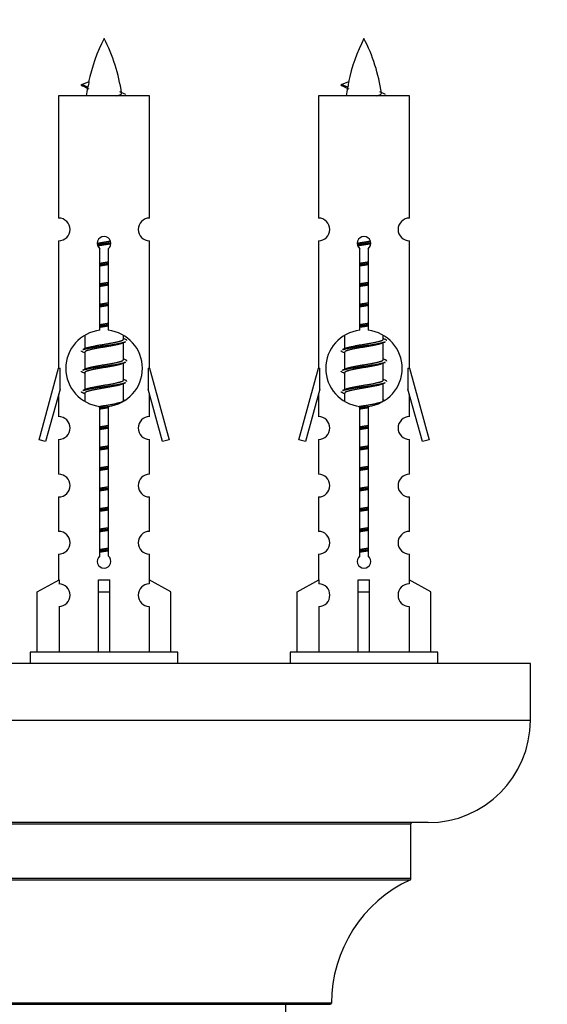
# Model space of a CAD drawing. Units: millimetres. Extents: x 0 to 1445, y 0 to 3494.
# Drawn here: x 496 to 543, y 1545 to 1632 of the extents above; entities that cross this region are included whole.
import ezdxf
from ezdxf import colors
from ezdxf.entities.mleader import LeaderData, LeaderLine
from ezdxf.math import Vec2, Vec3

# ---------------------------------------------------------------- set-up
doc = ezdxf.new("R2010")
doc.units = ezdxf.units.MM
doc.layers.add('DV5_Défaut', color=7, linetype='Continuous')
doc.layers.add('Défaut', color=7, linetype='Continuous')

# ---------------------------------------------------------------- blocks, each defined once
blk = doc.blocks.new('_DOT')
at = {"color": 0}
blk.add_line((0, 0), (-1, 0), dxfattribs=at)
at = {"color": 0, "const_width": 0.333}
blk.add_lwpolyline([(-0.1665, 0, 1), (0.1665, 0, 1)], format="xyb", close=True, dxfattribs=at)
blk = doc.blocks.new('SE4')
at = {"layer": 'DV5_Défaut', "color": 7, "linetype": 'Continuous'}
for p, q in [((502.2, 1625.78), (501.658, 1626.012)), ((501.659, 1626.012), (502.3, 1626.286)), ((525.063, 1625.78), (524.521, 1626.012)), ((524.522, 1626.012), (525.163, 1626.286)), ((507.628, 1625.021), (499.628, 1625.021)), ((499.628, 1625.021), (499.628, 1614.25)), ((507.628, 1614.25), (507.628, 1625.021)), ((530.491, 1625.021), (522.491, 1625.021)), ((522.491, 1625.021), (522.491, 1614.25)), ((530.491, 1614.25), (530.491, 1625.021)), ((499.628, 1612.251), (499.628, 1601.021)), ((507.628, 1601.021), (507.628, 1612.251)), ((522.491, 1612.251), (522.491, 1601.021)), ((530.491, 1601.021), (530.491, 1612.251)), ((503.263, 1604.371), (503.263, 1611.545)), ((503.994, 1611.545), (503.994, 1604.371)), ((526.126, 1604.371), (526.126, 1611.545)), ((526.857, 1611.545), (526.857, 1604.371)), ((501.928, 1603.872), (501.928, 1602.744)), ((505.328, 1603.588), (505.328, 1603.893)), ((505.506, 1603.565), (505.328, 1603.644)), ((505.328, 1601.788), (505.328, 1603.279)), ((524.791, 1603.872), (524.791, 1602.744)), ((528.191, 1603.588), (528.191, 1603.893)), ((528.369, 1603.565), (528.191, 1603.644)), ((528.191, 1601.788), (528.191, 1603.279)), ((502.081, 1602.813), (501.75, 1602.665)), ((501.928, 1602.435), (501.928, 1600.944)), ((524.945, 1602.813), (524.613, 1602.665)), ((524.791, 1602.435), (524.791, 1600.944)), ((505.506, 1601.765), (505.328, 1601.844)), ((505.328, 1599.988), (505.328, 1601.479)), ((528.369, 1601.765), (528.191, 1601.844)), ((528.191, 1599.988), (528.191, 1601.479)), ((497.902, 1594.731), (499.628, 1601.021)), ((499.628, 1601.021), (499.755, 1601.021)), ((499.755, 1599.196), (499.755, 1601.021)), ((502.081, 1601.013), (501.75, 1600.865)), ((501.928, 1600.635), (501.928, 1599.144)), ((507.501, 1601.021), (507.628, 1601.021)), ((507.501, 1601.021), (507.501, 1599.196)), ((507.628, 1601.021), (509.354, 1594.731)), ((520.765, 1594.731), (522.491, 1601.021)), ((522.491, 1601.021), (522.618, 1601.021)), ((522.618, 1599.196), (522.618, 1601.021)), ((524.945, 1601.013), (524.613, 1600.865)), ((524.791, 1600.635), (524.791, 1599.144)), ((530.364, 1601.021), (530.491, 1601.021)), ((530.364, 1601.021), (530.364, 1599.196)), ((530.491, 1601.021), (532.217, 1594.731)), ((505.506, 1599.965), (505.328, 1600.044)), ((505.328, 1598.188), (505.328, 1599.679)), ((528.369, 1599.965), (528.191, 1600.044)), ((528.191, 1598.188), (528.191, 1599.679)), ((499.755, 1599.196), (498.477, 1594.564)), ((499.628, 1598.735), (499.628, 1596.764)), ((502.081, 1599.213), (501.75, 1599.065)), ((501.928, 1598.835), (501.928, 1598.15)), ((508.779, 1594.564), (507.501, 1599.196)), ((507.628, 1596.764), (507.628, 1598.735)), ((522.618, 1599.196), (521.34, 1594.564)), ((522.491, 1598.735), (522.491, 1596.764)), ((524.945, 1599.213), (524.613, 1599.065)), ((524.791, 1598.835), (524.791, 1598.15)), ((531.642, 1594.564), (530.364, 1599.196)), ((530.491, 1596.764), (530.491, 1598.735)), ((505.506, 1598.165), (505.328, 1598.244)), ((528.369, 1598.165), (528.191, 1598.244)), ((503.263, 1584.497), (503.263, 1597.672)), ((503.994, 1597.672), (503.994, 1584.497)), ((526.126, 1584.497), (526.126, 1597.672)), ((526.857, 1597.672), (526.857, 1584.497)), ((498.477, 1594.564), (497.902, 1594.731)), ((499.628, 1594.765), (499.628, 1591.691)), ((507.628, 1591.691), (507.628, 1594.765)), ((509.354, 1594.731), (508.779, 1594.564)), ((521.34, 1594.564), (520.765, 1594.731)), ((522.491, 1594.765), (522.491, 1591.691)), ((530.491, 1591.691), (530.491, 1594.765)), ((532.217, 1594.731), (531.642, 1594.564)), ((499.628, 1589.692), (499.628, 1586.663)), ((507.628, 1586.663), (507.628, 1589.692)), ((522.491, 1589.692), (522.491, 1586.663)), ((530.491, 1586.663), (530.491, 1589.692)), ((499.628, 1584.664), (499.628, 1582.383)), ((507.628, 1582.383), (507.628, 1584.664)), ((522.491, 1584.664), (522.491, 1582.383)), ((530.491, 1582.383), (530.491, 1584.664)), ((497.747, 1581.348), (499.66, 1582.4)), ((499.66, 1582.4), (499.66, 1582.043)), ((503.128, 1581.348), (503.128, 1582.4)), ((504.128, 1581.348), (504.128, 1582.4)), ((509.509, 1581.348), (507.597, 1582.4)), ((507.597, 1582.4), (507.597, 1582.043)), ((520.61, 1581.348), (522.523, 1582.4)), ((522.523, 1582.4), (522.523, 1582.043)), ((525.991, 1581.348), (525.991, 1582.4)), ((526.991, 1581.348), (526.991, 1582.4)), ((532.372, 1581.348), (530.46, 1582.4)), ((530.46, 1582.4), (530.46, 1582.043)), ((497.747, 1576.021), (497.747, 1581.348)), ((503.128, 1576.021), (503.128, 1581.348)), ((503.128, 1581.348), (504.128, 1581.348)), ((504.128, 1576.021), (504.128, 1581.348)), ((509.509, 1576.021), (509.509, 1581.348)), ((520.61, 1576.021), (520.61, 1581.348)), ((525.991, 1576.021), (525.991, 1581.348)), ((525.991, 1581.348), (526.991, 1581.348)), ((526.991, 1576.021), (526.991, 1581.348)), ((532.372, 1576.021), (532.372, 1581.348)), ((499.66, 1580.044), (499.66, 1576.021)), ((507.597, 1580.044), (507.597, 1576.021)), ((522.523, 1580.044), (522.523, 1576.021)), ((530.46, 1580.044), (530.46, 1576.021)), ((510.128, 1576.021), (497.128, 1576.021)), ((497.128, 1576.021), (497.128, 1575.021)), ((510.128, 1575.021), (510.128, 1576.021)), ((532.991, 1576.021), (519.991, 1576.021)), ((519.991, 1576.021), (519.991, 1575.021)), ((532.991, 1575.021), (532.991, 1576.021)), ((541.128, 1575.021), (466.128, 1575.021)), ((541.128, 1570.021), (541.128, 1575.021)), ((541.128, 1570.021), (466.128, 1570.021)), ((532.128, 1561.021), (475.128, 1561.021)), ((476.628, 1560.921), (530.628, 1560.921)), ((530.628, 1556.085), (530.628, 1560.921)), ((530.628, 1556.085), (476.628, 1556.085)), ((476.686, 1555.995), (530.57, 1555.995)), ((523.628, 1545.121), (483.629, 1545.121)), ((483.729, 1545.021), (523.528, 1545.021)), ((519.628, 1456.121), (519.628, 1545.021))]:
    blk.add_line(p, q, dxfattribs=at)
for centre, radius, start, end in [((517.383, 1623.015), 15.455, 152.87359, 167.97844), ((489.873, 1623.015), 15.455, 8.36099, 27.12641), ((540.246, 1623.015), 15.455, 152.87359, 167.97844), ((512.736, 1623.015), 15.455, 8.36099, 27.12641), ((485.804, 1589.91), 39.327, 65.16049, 66.07789), ((517.383, 1623.015), 15.455, 169.84953, 172.53933), ((508.667, 1589.91), 39.327, 65.16049, 66.07789), ((540.246, 1623.015), 15.455, 169.84953, 172.53933), ((517.38, 1652.061), 29.401, 245.05902, 246.17951), ((540.243, 1652.061), 29.401, 245.05902, 246.17951), ((499.628, 1613.251), 1, 269.99995, 89.99995), ((507.628, 1613.251), 1, 90.00005, 270.00005), ((522.491, 1613.251), 1, 269.99995, 89.99995), ((530.491, 1613.251), 1, 90.00005, 270.00005), ((503.628, 1612.021), 0.6, 307.50889, 232.49111), ((526.491, 1612.021), 0.6, 307.50889, 232.49111), ((503.628, 1601.021), 3.369, 96.2248, 263.7752), ((503.628, 1601.021), 3.369, 276.2248, 83.7752), ((526.491, 1601.021), 3.369, 96.2248, 263.7752), ((526.491, 1601.021), 3.369, 276.2248, 83.7752), ((523.11, 1563.661), 43.426, 113.91535, 114.3798), ((545.973, 1563.661), 43.426, 113.91535, 114.3798), ((484.038, 1562.608), 43.609, 65.78013, 66.03629), ((506.901, 1562.608), 43.609, 65.78013, 66.03629), ((523.11, 1561.861), 43.426, 113.91535, 114.3798), ((545.973, 1561.861), 43.426, 113.91535, 114.3798), ((484.038, 1560.808), 43.609, 65.78013, 66.03629), ((506.901, 1560.808), 43.609, 65.78013, 66.03629), ((523.11, 1560.061), 43.426, 113.91535, 114.3798), ((545.973, 1560.061), 43.426, 113.91535, 114.3798), ((484.038, 1559.008), 43.609, 65.78013, 66.03629), ((506.901, 1559.008), 43.609, 65.78013, 66.03629), ((499.628, 1595.765), 1, 269.99995, 89.99995), ((507.628, 1595.765), 1, 90.00005, 270.00005), ((522.491, 1595.765), 1, 269.99995, 89.99995), ((530.491, 1595.765), 1, 90.00005, 270.00005), ((499.628, 1590.692), 1, 269.99995, 89.99995), ((507.628, 1590.692), 1, 90.00005, 270.00005), ((522.491, 1590.692), 1, 269.99995, 89.99995), ((530.491, 1590.692), 1, 90.00005, 270.00005), ((499.628, 1585.664), 1, 269.99995, 89.99995), ((507.628, 1585.664), 1, 90.00005, 270.00005), ((522.491, 1585.664), 1, 269.99995, 89.99995), ((530.491, 1585.664), 1, 90.00005, 270.00005), ((503.628, 1584.021), 0.6, 127.50889, 52.49111), ((526.491, 1584.021), 0.6, 127.50889, 52.49111), ((499.628, 1581.043), 1, 271.79784, 88.20216), ((507.628, 1581.043), 1, 91.79784, 268.20216), ((522.491, 1581.043), 1, 271.79784, 88.20216), ((530.491, 1581.043), 1, 91.79784, 268.20216), ((532.128, 1570.021), 9, 270, 0), ((530.728, 1560.921), 0.1, 90, 180), ((535.628, 1545.113), 12, 114.92673, 179.958), ((530.528, 1556.085), 0.1, 294.92673, 0), ((523.528, 1545.121), 0.1, 270, 359.958)]:
    blk.add_arc(centre, radius, start, end, dxfattribs=at)
for centre, major_axis, ratio, start_param, end_param in [((517.174, 1623.015), (0, 15.455), 0.984808, 1.357537, 1.390919), ((540.037, 1623.015), (0, 15.455), 0.984808, 1.357537, 1.390919), ((503.628, 1584.585), (-4, 0), 0.550336, 1.445468, 1.696124), ((526.491, 1584.585), (-4, 0), 0.550336, 1.445468, 1.696124)]:
    blk.add_ellipse(centre, major_axis=major_axis, ratio=ratio, start_param=start_param, end_param=end_param, dxfattribs=at)
for points, weights in [([(501.752, 1625.857), (501.565, 1625.933), (501.659, 1626.012)], [0.962840960185, 0.918429492641, 0.940142517854]), ([(524.615, 1625.857), (524.428, 1625.933), (524.522, 1626.012)], [0.962840960185, 0.918429492641, 0.940142517854]), ([(505.628, 1603.461), (505.628, 1603.515), (505.504, 1603.565)], [0.933012701892, 0.933012701892, 0.962852408417]), ([(528.491, 1603.461), (528.491, 1603.515), (528.367, 1603.565)], [0.933012701892, 0.933012701892, 0.962852408417]), ([(501.752, 1602.457), (501.628, 1602.508), (501.628, 1602.561)], [0.962841140698, 0.933012701892, 0.933012701892]), ([(524.615, 1602.457), (524.491, 1602.508), (524.491, 1602.561)], [0.962841140698, 0.933012701892, 0.933012701892]), ([(505.628, 1601.661), (505.628, 1601.715), (505.504, 1601.765)], [0.933012701892, 0.933012701892, 0.962852408417]), ([(528.491, 1601.661), (528.491, 1601.715), (528.367, 1601.765)], [0.933012701892, 0.933012701892, 0.962852408417]), ([(501.752, 1600.657), (501.628, 1600.708), (501.628, 1600.761)], [0.962841140698, 0.933012701892, 0.933012701892]), ([(524.615, 1600.657), (524.491, 1600.708), (524.491, 1600.761)], [0.962841140698, 0.933012701892, 0.933012701892]), ([(505.628, 1599.861), (505.628, 1599.915), (505.504, 1599.965)], [0.933012701892, 0.933012701892, 0.962852408417]), ([(528.491, 1599.861), (528.491, 1599.915), (528.367, 1599.965)], [0.933012701892, 0.933012701892, 0.962852408417]), ([(501.752, 1598.857), (501.628, 1598.908), (501.628, 1598.961)], [0.962841140698, 0.933012701892, 0.933012701892]), ([(524.615, 1598.857), (524.491, 1598.908), (524.491, 1598.961)], [0.962841140698, 0.933012701892, 0.933012701892])]:
    blk.add_rational_spline(points, weights, degree=2, dxfattribs=at)
for points in [[(502.2, 1625.78), (502.182, 1625.764), (502.172, 1625.749), (502.169, 1625.733)], [(525.063, 1625.78), (525.045, 1625.764), (525.035, 1625.749), (525.032, 1625.733)]]:
    blk.add_open_spline(points, degree=3, dxfattribs=at)
for points in [[(504.742, 1625.02), (504.889, 1625.061), (505.003, 1625.1), (505.142, 1625.179), (505.172, 1625.219), (505.164, 1625.26)], [(527.606, 1625.02), (527.752, 1625.061), (527.866, 1625.1), (528.006, 1625.179), (528.035, 1625.219), (528.027, 1625.26)]]:
    blk.add_open_spline(points, degree=3, knots=[0, 0, 0, 0, 0.521995, 0.521995, 1, 1, 1, 1], dxfattribs=at)
for points, weights, knots in [([(503.031, 1612.037), (503.32, 1612.091), (503.628, 1612.138), (503.92, 1612.182), (504.194, 1612.233)], [0.939348803165, 0.953614602406, 1, 0.956103165232, 0.940971964503], [0, 0, 0, 0.513782, 0.513782, 1, 1, 1]), ([(503.034, 1611.927), (503.324, 1611.972), (503.628, 1612.011), (503.933, 1612.051), (504.224, 1612.096)], [0.944594497748, 0.960866484608, 1, 0.960759642919, 0.944505817126], [0, 0, 0, 0.499318, 0.499318, 1, 1, 1]), ([(504.224, 1611.985), (503.936, 1611.932), (503.628, 1611.885), (503.345, 1611.842), (503.077, 1611.793)], [0.93941337998, 0.95371932236, 1, 0.957297361852, 0.941816530768], [0, 0, 0, 0.520105, 0.520105, 1, 1, 1]), ([(525.894, 1612.037), (526.183, 1612.091), (526.491, 1612.138), (526.783, 1612.182), (527.057, 1612.233)], [0.939348803165, 0.953614602406, 1, 0.956103165232, 0.940971964503], [0, 0, 0, 0.513782, 0.513782, 1, 1, 1]), ([(525.897, 1611.927), (526.187, 1611.972), (526.491, 1612.011), (526.796, 1612.051), (527.087, 1612.096)], [0.944594497748, 0.960866484608, 1, 0.960759642919, 0.944505817126], [0, 0, 0, 0.499318, 0.499318, 1, 1, 1]), ([(527.087, 1611.985), (526.799, 1611.932), (526.491, 1611.885), (526.208, 1611.842), (525.941, 1611.793)], [0.93941337998, 0.95371932236, 1, 0.957297361852, 0.941816530768], [0, 0, 0, 0.520105, 0.520105, 1, 1, 1]), ([(503.256, 1610.277), (503.44, 1610.309), (503.628, 1610.338), (503.817, 1610.367), (504.001, 1610.399)], [0.954711593229, 0.971138154054, 1, 0.971138154054, 0.954711593229], [0, 0, 0, 0.5, 0.5, 1, 1, 1]), ([(503.256, 1610.16), (503.44, 1610.187), (503.628, 1610.211), (503.816, 1610.236), (504.001, 1610.262)], [0.959880202632, 0.975436531063, 1, 0.975436531063, 0.959880202632], [0, 0, 0, 0.5, 0.5, 1, 1, 1]), ([(504.001, 1610.145), (503.817, 1610.114), (503.628, 1610.085), (503.44, 1610.056), (503.256, 1610.024)], [0.954711593229, 0.971138154054, 1, 0.971138154054, 0.954711593229], [0, 0, 0, 0.5, 0.5, 1, 1, 1]), ([(526.119, 1610.277), (526.303, 1610.309), (526.491, 1610.338), (526.68, 1610.367), (526.864, 1610.399)], [0.954711593229, 0.971138154054, 1, 0.971138154054, 0.954711593229], [0, 0, 0, 0.5, 0.5, 1, 1, 1]), ([(526.119, 1610.16), (526.303, 1610.187), (526.491, 1610.211), (526.679, 1610.236), (526.864, 1610.262)], [0.959880202632, 0.975436531063, 1, 0.975436531063, 0.959880202632], [0, 0, 0, 0.5, 0.5, 1, 1, 1]), ([(526.864, 1610.145), (526.68, 1610.114), (526.491, 1610.085), (526.303, 1610.056), (526.119, 1610.024)], [0.954711593229, 0.971138154054, 1, 0.971138154054, 0.954711593229], [0, 0, 0, 0.5, 0.5, 1, 1, 1]), ([(503.256, 1608.477), (503.44, 1608.509), (503.628, 1608.538), (503.817, 1608.567), (504.001, 1608.599)], [0.954711593229, 0.971138154054, 1, 0.971138154054, 0.954711593229], [0, 0, 0, 0.5, 0.5, 1, 1, 1]), ([(503.256, 1608.36), (503.44, 1608.387), (503.628, 1608.411), (503.816, 1608.436), (504.001, 1608.462)], [0.959880202632, 0.975436531063, 1, 0.975436531063, 0.959880202632], [0, 0, 0, 0.5, 0.5, 1, 1, 1]), ([(504.001, 1608.345), (503.817, 1608.314), (503.628, 1608.285), (503.44, 1608.256), (503.256, 1608.224)], [0.954711593229, 0.971138154054, 1, 0.971138154054, 0.954711593229], [0, 0, 0, 0.5, 0.5, 1, 1, 1]), ([(526.119, 1608.477), (526.303, 1608.509), (526.491, 1608.538), (526.68, 1608.567), (526.864, 1608.599)], [0.954711593228, 0.971138154054, 1, 0.971138154054, 0.954711593229], [0, 0, 0, 0.5, 0.5, 1, 1, 1]), ([(526.119, 1608.36), (526.303, 1608.387), (526.491, 1608.411), (526.679, 1608.436), (526.864, 1608.462)], [0.959880202632, 0.975436531063, 1, 0.975436531063, 0.959880202632], [0, 0, 0, 0.5, 0.5, 1, 1, 1]), ([(526.864, 1608.345), (526.68, 1608.314), (526.491, 1608.285), (526.303, 1608.256), (526.119, 1608.224)], [0.954711593229, 0.971138154054, 1, 0.971138154054, 0.954711593229], [0, 0, 0, 0.5, 0.5, 1, 1, 1]), ([(503.256, 1606.677), (503.44, 1606.709), (503.628, 1606.738), (503.817, 1606.767), (504.001, 1606.799)], [0.954711593229, 0.971138154054, 1, 0.971138154054, 0.954711593229], [0, 0, 0, 0.5, 0.5, 1, 1, 1]), ([(503.256, 1606.56), (503.44, 1606.587), (503.628, 1606.611), (503.816, 1606.636), (504.001, 1606.662)], [0.959880202632, 0.975436531063, 1, 0.975436531063, 0.959880202632], [0, 0, 0, 0.5, 0.5, 1, 1, 1]), ([(504.001, 1606.545), (503.817, 1606.514), (503.628, 1606.485), (503.44, 1606.456), (503.256, 1606.424)], [0.954711593229, 0.971138154054, 1, 0.971138154054, 0.954711593229], [0, 0, 0, 0.5, 0.5, 1, 1, 1]), ([(526.119, 1606.677), (526.303, 1606.709), (526.491, 1606.738), (526.68, 1606.767), (526.864, 1606.799)], [0.954711593229, 0.971138154054, 1, 0.971138154054, 0.954711593229], [0, 0, 0, 0.5, 0.5, 1, 1, 1]), ([(526.119, 1606.56), (526.303, 1606.587), (526.491, 1606.611), (526.679, 1606.636), (526.864, 1606.662)], [0.959880202632, 0.975436531063, 1, 0.975436531063, 0.959880202632], [0, 0, 0, 0.5, 0.5, 1, 1, 1]), ([(526.864, 1606.545), (526.68, 1606.514), (526.491, 1606.485), (526.303, 1606.456), (526.119, 1606.424)], [0.954711593229, 0.971138154054, 1, 0.971138154054, 0.954711593229], [0, 0, 0, 0.5, 0.5, 1, 1, 1]), ([(503.256, 1604.877), (503.44, 1604.909), (503.628, 1604.938), (503.817, 1604.967), (504.001, 1604.999)], [0.954711593229, 0.971138154054, 1, 0.971138154054, 0.954711593229], [0, 0, 0, 0.5, 0.5, 1, 1, 1]), ([(503.256, 1604.76), (503.44, 1604.787), (503.628, 1604.811), (503.816, 1604.836), (504.001, 1604.862)], [0.959880202632, 0.975436531063, 1, 0.975436531063, 0.959880202632], [0, 0, 0, 0.5, 0.5, 1, 1, 1]), ([(526.119, 1604.877), (526.303, 1604.909), (526.491, 1604.938), (526.68, 1604.967), (526.864, 1604.999)], [0.954711593229, 0.971138154054, 1, 0.971138154054, 0.954711593229], [0, 0, 0, 0.5, 0.5, 1, 1, 1]), ([(526.119, 1604.76), (526.303, 1604.787), (526.491, 1604.811), (526.679, 1604.836), (526.864, 1604.862)], [0.959880202632, 0.975436531063, 1, 0.975436531063, 0.959880202632], [0, 0, 0, 0.5, 0.5, 1, 1, 1]), ([(504.001, 1604.745), (503.817, 1604.714), (503.628, 1604.685), (503.44, 1604.656), (503.256, 1604.624)], [0.954711593229, 0.971138154054, 1, 0.971138154054, 0.954711593229], [0, 0, 0, 0.5, 0.5, 1, 1, 1]), ([(526.864, 1604.745), (526.68, 1604.714), (526.491, 1604.685), (526.303, 1604.656), (526.119, 1604.624)], [0.954711593229, 0.971138154054, 1, 0.971138154054, 0.954711593229], [0, 0, 0, 0.5, 0.5, 1, 1, 1]), ([(501.752, 1602.665), (501.811, 1602.689), (501.896, 1602.711), (502.474, 1602.861), (503.628, 1603.011), (504.783, 1603.161), (505.36, 1603.311), (505.445, 1603.333), (505.504, 1603.357)], [0.962920301125, 0.977772385376, 1, 0.866025403784, 1, 0.866025403784, 1, 0.977758704034, 0.962902020678], [0, 0, 0, 0.071147, 0.071147, 0.4999781, 0.4999781, 0.9288092, 0.9288092, 1, 1, 1]), ([(505.185, 1603.214), (505.147, 1603.199), (505.1, 1603.185), (504.61, 1603.035), (503.628, 1602.885), (502.647, 1602.735), (502.156, 1602.585), (501.928, 1602.515), (501.928, 1602.435)], [0.974028974407, 0.985429963116, 1, 0.866025403784, 1, 0.866025403784, 1, 0.933012701892, 0.933012701892], [0, 0, 0, 0.041687, 0.041687, 0.425012, 0.425012, 0.808337, 0.808337, 1, 1, 1]), ([(502.076, 1602.81), (502.112, 1602.824), (502.156, 1602.838), (502.647, 1602.988), (503.628, 1603.138), (504.61, 1603.288), (505.1, 1603.438), (505.328, 1603.508), (505.328, 1603.588)], [0.975402241, 0.986300230385, 1, 0.866025403784, 1, 0.866025403784, 1, 0.933012701892, 0.933012701892], [0, 0, 0, 0.039295, 0.039295, 0.423577, 0.423577, 0.807859, 0.807859, 1, 1, 1]), ([(524.616, 1602.665), (524.674, 1602.689), (524.759, 1602.711), (525.337, 1602.861), (526.491, 1603.011), (527.646, 1603.161), (528.223, 1603.311), (528.308, 1603.333), (528.367, 1603.357)], [0.962920301125, 0.977772385376, 1, 0.866025403784, 1, 0.866025403784, 1, 0.977758704034, 0.962902020678], [0, 0, 0, 0.071147, 0.071147, 0.499978, 0.499978, 0.928809, 0.928809, 1, 1, 1]), ([(528.048, 1603.214), (528.01, 1603.199), (527.964, 1603.185), (527.473, 1603.035), (526.491, 1602.885), (525.51, 1602.735), (525.019, 1602.585), (524.791, 1602.515), (524.791, 1602.435)], [0.974028974407, 0.985429963116, 1, 0.866025403784, 1, 0.866025403784, 1, 0.933012701892, 0.933012701892], [0, 0, 0, 0.041687, 0.041687, 0.425012, 0.425012, 0.808337, 0.808337, 1, 1, 1]), ([(524.939, 1602.81), (524.975, 1602.824), (525.019, 1602.838), (525.51, 1602.988), (526.491, 1603.138), (527.473, 1603.288), (527.964, 1603.438), (528.191, 1603.508), (528.191, 1603.588)], [0.975402241, 0.986300230385, 1, 0.866025403784, 1, 0.866025403784, 1, 0.933012701892, 0.933012701892], [0, 0, 0, 0.039295, 0.039295, 0.423577, 0.423577, 0.807859, 0.807859, 1, 1, 1]), ([(501.752, 1600.865), (501.811, 1600.889), (501.896, 1600.911), (502.474, 1601.061), (503.628, 1601.211), (504.783, 1601.361), (505.36, 1601.511), (505.445, 1601.533), (505.504, 1601.557)], [0.962920301125, 0.977772385376, 1, 0.866025403784, 1, 0.866025403784, 1, 0.977758704034, 0.962902020678], [0, 0, 0, 0.071147, 0.071147, 0.499978, 0.499978, 0.928809, 0.928809, 1, 1, 1]), ([(505.185, 1601.414), (505.147, 1601.399), (505.1, 1601.385), (504.61, 1601.235), (503.628, 1601.085), (502.647, 1600.935), (502.156, 1600.785), (501.928, 1600.715), (501.928, 1600.635)], [0.974028974407, 0.985429963116, 1, 0.866025403784, 1, 0.866025403784, 1, 0.933012701892, 0.933012701892], [0, 0, 0, 0.041687, 0.041687, 0.425012, 0.425012, 0.808337, 0.808337, 1, 1, 1]), ([(502.076, 1601.01), (502.112, 1601.024), (502.156, 1601.038), (502.647, 1601.188), (503.628, 1601.338), (504.61, 1601.488), (505.1, 1601.638), (505.328, 1601.708), (505.328, 1601.788)], [0.975402241, 0.986300230385, 1, 0.866025403784, 1, 0.866025403784, 1, 0.933012701892, 0.933012701892], [0, 0, 0, 0.039295, 0.039295, 0.423577, 0.423577, 0.807859, 0.807859, 1, 1, 1]), ([(524.616, 1600.865), (524.674, 1600.889), (524.759, 1600.911), (525.337, 1601.061), (526.491, 1601.211), (527.646, 1601.361), (528.223, 1601.511), (528.308, 1601.533), (528.367, 1601.557)], [0.962920301125, 0.977772385376, 1, 0.866025403784, 1, 0.866025403784, 1, 0.977758704034, 0.962902020678], [0, 0, 0, 0.071147, 0.071147, 0.499978, 0.499978, 0.928809, 0.928809, 1, 1, 1]), ([(528.048, 1601.414), (528.01, 1601.399), (527.964, 1601.385), (527.473, 1601.235), (526.491, 1601.085), (525.51, 1600.935), (525.019, 1600.785), (524.791, 1600.715), (524.791, 1600.635)], [0.974028974407, 0.985429963116, 1, 0.866025403784, 1, 0.866025403784, 1, 0.933012701892, 0.933012701892], [0, 0, 0, 0.041687, 0.041687, 0.425012, 0.425012, 0.808337, 0.808337, 1, 1, 1]), ([(524.939, 1601.01), (524.975, 1601.024), (525.019, 1601.038), (525.51, 1601.188), (526.491, 1601.338), (527.473, 1601.488), (527.964, 1601.638), (528.191, 1601.708), (528.191, 1601.788)], [0.975402241, 0.986300230385, 1, 0.866025403784, 1, 0.866025403784, 1, 0.933012701892, 0.933012701892], [0, 0, 0, 0.039295, 0.039295, 0.423577, 0.423577, 0.807859, 0.807859, 1, 1, 1]), ([(501.752, 1599.065), (501.811, 1599.089), (501.896, 1599.111), (502.474, 1599.261), (503.628, 1599.411), (504.783, 1599.561), (505.36, 1599.711), (505.445, 1599.733), (505.504, 1599.757)], [0.962920301125, 0.977772385376, 1, 0.866025403784, 1, 0.866025403784, 1, 0.977758704034, 0.962902020678], [0, 0, 0, 0.071147, 0.071147, 0.4999781, 0.4999781, 0.9288092, 0.9288092, 1, 1, 1]), ([(505.185, 1599.614), (505.147, 1599.599), (505.1, 1599.585), (504.61, 1599.435), (503.628, 1599.285), (502.647, 1599.135), (502.156, 1598.985), (501.928, 1598.915), (501.928, 1598.835)], [0.974028974407, 0.985429963116, 1, 0.866025403784, 1, 0.866025403784, 1, 0.933012701892, 0.933012701892], [0, 0, 0, 0.041687, 0.041687, 0.425012, 0.425012, 0.808337, 0.808337, 1, 1, 1]), ([(502.076, 1599.21), (502.112, 1599.224), (502.156, 1599.238), (502.647, 1599.388), (503.628, 1599.538), (504.61, 1599.688), (505.1, 1599.838), (505.328, 1599.908), (505.328, 1599.988)], [0.975402241, 0.986300230385, 1, 0.866025403784, 1, 0.866025403784, 1, 0.933012701892, 0.933012701892], [0, 0, 0, 0.039295, 0.039295, 0.423577, 0.423577, 0.807859, 0.807859, 1, 1, 1]), ([(524.616, 1599.065), (524.674, 1599.089), (524.759, 1599.111), (525.337, 1599.261), (526.491, 1599.411), (527.646, 1599.561), (528.223, 1599.711), (528.308, 1599.733), (528.367, 1599.757)], [0.962920301125, 0.977772385376, 1, 0.866025403784, 1, 0.866025403784, 1, 0.977758704034, 0.962902020678], [0, 0, 0, 0.071147, 0.071147, 0.499978, 0.499978, 0.928809, 0.928809, 1, 1, 1]), ([(528.048, 1599.614), (528.01, 1599.599), (527.964, 1599.585), (527.473, 1599.435), (526.491, 1599.285), (525.51, 1599.135), (525.019, 1598.985), (524.791, 1598.915), (524.791, 1598.835)], [0.974028974407, 0.985429963116, 1, 0.866025403784, 1, 0.866025403784, 1, 0.933012701892, 0.933012701892], [0, 0, 0, 0.041687, 0.041687, 0.425012, 0.425012, 0.808337, 0.808337, 1, 1, 1]), ([(524.939, 1599.21), (524.975, 1599.224), (525.019, 1599.238), (525.51, 1599.388), (526.491, 1599.538), (527.473, 1599.688), (527.964, 1599.838), (528.191, 1599.908), (528.191, 1599.988)], [0.975402241, 0.986300230385, 1, 0.866025403784, 1, 0.866025403784, 1, 0.933012701892, 0.933012701892], [0, 0, 0, 0.039295, 0.039295, 0.423577, 0.423577, 0.807859, 0.807859, 1, 1, 1]), ([(503.247, 1597.676), (503.435, 1597.708), (503.628, 1597.738), (504.61, 1597.888), (505.1, 1598.038), (505.328, 1598.108), (505.328, 1598.188)], [0.95394341393, 0.970457218806, 1, 0.866025403784, 1, 0.933012701892, 0.933012701892], [0, 0, 0, 0.1281656, 0.1281656, 0.7093885, 0.7093885, 1, 1, 1]), ([(526.11, 1597.676), (526.298, 1597.708), (526.491, 1597.738), (527.473, 1597.888), (527.964, 1598.038), (528.191, 1598.108), (528.191, 1598.188)], [0.95394341393, 0.970457218806, 1, 0.866025403784, 1, 0.933012701892, 0.933012701892], [0, 0, 0, 0.128166, 0.128166, 0.709389, 0.709389, 1, 1, 1]), ([(503.222, 1597.556), (503.423, 1597.585), (503.628, 1597.611), (503.864, 1597.642), (504.093, 1597.676)], [0.957178993819, 0.973247445603, 1, 0.969429042314, 0.952809736363], [0, 0, 0, 0.466694, 0.466694, 1, 1, 1]), ([(504.001, 1597.545), (503.817, 1597.514), (503.628, 1597.485), (503.44, 1597.456), (503.256, 1597.424)], [0.954711593229, 0.971138154054, 1, 0.971138154054, 0.954711593229], [0, 0, 0, 0.5, 0.5, 1, 1, 1]), ([(526.085, 1597.556), (526.286, 1597.585), (526.491, 1597.611), (526.727, 1597.642), (526.956, 1597.676)], [0.957178993819, 0.973247445603, 1, 0.969429042314, 0.952809736363], [0, 0, 0, 0.466694, 0.466694, 1, 1, 1]), ([(526.864, 1597.545), (526.68, 1597.514), (526.491, 1597.485), (526.303, 1597.456), (526.119, 1597.424)], [0.954711593229, 0.971138154054, 1, 0.971138154054, 0.954711593229], [0, 0, 0, 0.5, 0.5, 1, 1, 1]), ([(503.256, 1595.877), (503.44, 1595.909), (503.628, 1595.938), (503.817, 1595.967), (504.001, 1595.999)], [0.954711593229, 0.971138154054, 1, 0.971138154054, 0.954711593229], [0, 0, 0, 0.5, 0.5, 1, 1, 1]), ([(503.256, 1595.76), (503.44, 1595.787), (503.628, 1595.811), (503.816, 1595.836), (504.001, 1595.862)], [0.959880202632, 0.975436531063, 1, 0.975436531063, 0.959880202632], [0, 0, 0, 0.5, 0.5, 1, 1, 1]), ([(504.001, 1595.745), (503.817, 1595.714), (503.628, 1595.685), (503.44, 1595.656), (503.256, 1595.624)], [0.954711593229, 0.971138154054, 1, 0.971138154054, 0.954711593229], [0, 0, 0, 0.5, 0.5, 1, 1, 1]), ([(526.119, 1595.877), (526.303, 1595.909), (526.491, 1595.938), (526.68, 1595.967), (526.864, 1595.999)], [0.954711593229, 0.971138154054, 1, 0.971138154054, 0.954711593229], [0, 0, 0, 0.5, 0.5, 1, 1, 1]), ([(526.119, 1595.76), (526.303, 1595.787), (526.491, 1595.811), (526.679, 1595.836), (526.864, 1595.862)], [0.959880202632, 0.975436531063, 1, 0.975436531063, 0.959880202632], [0, 0, 0, 0.5, 0.5, 1, 1, 1]), ([(526.864, 1595.745), (526.68, 1595.714), (526.491, 1595.685), (526.303, 1595.656), (526.119, 1595.624)], [0.954711593228, 0.971138154054, 1, 0.971138154054, 0.954711593229], [0, 0, 0, 0.5, 0.5, 1, 1, 1]), ([(503.256, 1594.077), (503.44, 1594.109), (503.628, 1594.138), (503.817, 1594.167), (504.001, 1594.199)], [0.954711593229, 0.971138154054, 1, 0.971138154054, 0.954711593229], [0, 0, 0, 0.5, 0.5, 1, 1, 1]), ([(503.256, 1593.96), (503.44, 1593.987), (503.628, 1594.011), (503.816, 1594.036), (504.001, 1594.062)], [0.959880202632, 0.975436531063, 1, 0.975436531063, 0.959880202632], [0, 0, 0, 0.5, 0.5, 1, 1, 1]), ([(504.001, 1593.945), (503.817, 1593.914), (503.628, 1593.885), (503.44, 1593.856), (503.256, 1593.824)], [0.954711593229, 0.971138154054, 1, 0.971138154054, 0.954711593229], [0, 0, 0, 0.5, 0.5, 1, 1, 1]), ([(526.119, 1594.077), (526.303, 1594.109), (526.491, 1594.138), (526.68, 1594.167), (526.864, 1594.199)], [0.954711593229, 0.971138154054, 1, 0.971138154054, 0.954711593229], [0, 0, 0, 0.5, 0.5, 1, 1, 1]), ([(526.119, 1593.96), (526.303, 1593.987), (526.491, 1594.011), (526.679, 1594.036), (526.864, 1594.062)], [0.959880202632, 0.975436531063, 1, 0.975436531063, 0.959880202632], [0, 0, 0, 0.5, 0.5, 1, 1, 1]), ([(526.864, 1593.945), (526.68, 1593.914), (526.491, 1593.885), (526.303, 1593.856), (526.119, 1593.824)], [0.954711593229, 0.971138154054, 1, 0.971138154054, 0.954711593229], [0, 0, 0, 0.5, 0.5, 1, 1, 1]), ([(503.256, 1592.277), (503.44, 1592.309), (503.628, 1592.338), (503.817, 1592.367), (504.001, 1592.399)], [0.954711593229, 0.971138154054, 1, 0.971138154054, 0.954711593229], [0, 0, 0, 0.5, 0.5, 1, 1, 1]), ([(503.256, 1592.16), (503.44, 1592.187), (503.628, 1592.211), (503.816, 1592.236), (504.001, 1592.262)], [0.959880202632, 0.975436531063, 1, 0.975436531063, 0.959880202632], [0, 0, 0, 0.5, 0.5, 1, 1, 1]), ([(504.001, 1592.145), (503.817, 1592.114), (503.628, 1592.085), (503.44, 1592.056), (503.256, 1592.024)], [0.954711593229, 0.971138154054, 1, 0.971138154054, 0.954711593229], [0, 0, 0, 0.5, 0.5, 1, 1, 1]), ([(526.119, 1592.277), (526.303, 1592.309), (526.491, 1592.338), (526.68, 1592.367), (526.864, 1592.399)], [0.954711593229, 0.971138154054, 1, 0.971138154054, 0.954711593229], [0, 0, 0, 0.5, 0.5, 1, 1, 1]), ([(526.119, 1592.16), (526.303, 1592.187), (526.491, 1592.211), (526.679, 1592.236), (526.864, 1592.262)], [0.959880202632, 0.975436531063, 1, 0.975436531063, 0.959880202632], [0, 0, 0, 0.5, 0.5, 1, 1, 1]), ([(526.864, 1592.145), (526.68, 1592.114), (526.491, 1592.085), (526.303, 1592.056), (526.119, 1592.024)], [0.954711593229, 0.971138154054, 1, 0.971138154054, 0.954711593229], [0, 0, 0, 0.5, 0.5, 1, 1, 1]), ([(503.256, 1590.477), (503.44, 1590.509), (503.628, 1590.538), (503.817, 1590.567), (504.001, 1590.599)], [0.954711593229, 0.971138154054, 1, 0.971138154054, 0.954711593229], [0, 0, 0, 0.5, 0.5, 1, 1, 1]), ([(503.256, 1590.36), (503.44, 1590.387), (503.628, 1590.411), (503.816, 1590.436), (504.001, 1590.462)], [0.959880202632, 0.975436531063, 1, 0.975436531063, 0.959880202632], [0, 0, 0, 0.5, 0.5, 1, 1, 1]), ([(504.001, 1590.345), (503.817, 1590.314), (503.628, 1590.285), (503.44, 1590.256), (503.256, 1590.224)], [0.954711593229, 0.971138154054, 1, 0.971138154054, 0.954711593229], [0, 0, 0, 0.5, 0.5, 1, 1, 1]), ([(526.119, 1590.477), (526.303, 1590.509), (526.491, 1590.538), (526.68, 1590.567), (526.864, 1590.599)], [0.954711593229, 0.971138154054, 1, 0.971138154054, 0.954711593229], [0, 0, 0, 0.5, 0.5, 1, 1, 1]), ([(526.119, 1590.36), (526.303, 1590.387), (526.491, 1590.411), (526.679, 1590.436), (526.864, 1590.462)], [0.959880202632, 0.975436531063, 1, 0.975436531063, 0.959880202632], [0, 0, 0, 0.5, 0.5, 1, 1, 1]), ([(526.864, 1590.345), (526.68, 1590.314), (526.491, 1590.285), (526.303, 1590.256), (526.119, 1590.224)], [0.954711593229, 0.971138154054, 1, 0.971138154054, 0.954711593229], [0, 0, 0, 0.5, 0.5, 1, 1, 1]), ([(503.256, 1588.677), (503.44, 1588.709), (503.628, 1588.738), (503.817, 1588.767), (504.001, 1588.799)], [0.954711593229, 0.971138154054, 1, 0.971138154054, 0.954711593229], [0, 0, 0, 0.5, 0.5, 1, 1, 1]), ([(503.256, 1588.56), (503.44, 1588.587), (503.628, 1588.611), (503.816, 1588.636), (504.001, 1588.662)], [0.959880202632, 0.975436531063, 1, 0.975436531063, 0.959880202632], [0, 0, 0, 0.5, 0.5, 1, 1, 1]), ([(504.001, 1588.545), (503.817, 1588.514), (503.628, 1588.485), (503.44, 1588.456), (503.256, 1588.424)], [0.954711593229, 0.971138154054, 1, 0.971138154054, 0.954711593229], [0, 0, 0, 0.5, 0.5, 1, 1, 1]), ([(526.119, 1588.677), (526.303, 1588.709), (526.491, 1588.738), (526.68, 1588.767), (526.864, 1588.799)], [0.954711593229, 0.971138154054, 1, 0.971138154054, 0.954711593229], [0, 0, 0, 0.5, 0.5, 1, 1, 1]), ([(526.119, 1588.56), (526.303, 1588.587), (526.491, 1588.611), (526.679, 1588.636), (526.864, 1588.662)], [0.959880202632, 0.975436531063, 1, 0.975436531063, 0.959880202632], [0, 0, 0, 0.5, 0.5, 1, 1, 1]), ([(526.864, 1588.545), (526.68, 1588.514), (526.491, 1588.485), (526.303, 1588.456), (526.119, 1588.424)], [0.954711593229, 0.971138154054, 1, 0.971138154054, 0.954711593229], [0, 0, 0, 0.5, 0.5, 1, 1, 1]), ([(503.256, 1586.877), (503.44, 1586.909), (503.628, 1586.938), (503.817, 1586.967), (504.001, 1586.999)], [0.954711593229, 0.971138154054, 1, 0.971138154054, 0.954711593229], [0, 0, 0, 0.5, 0.5, 1, 1, 1]), ([(503.256, 1586.76), (503.44, 1586.787), (503.628, 1586.811), (503.816, 1586.836), (504.001, 1586.862)], [0.959880202632, 0.975436531063, 1, 0.975436531063, 0.959880202632], [0, 0, 0, 0.5, 0.5, 1, 1, 1]), ([(504.001, 1586.745), (503.817, 1586.714), (503.628, 1586.685), (503.44, 1586.656), (503.256, 1586.624)], [0.954711593229, 0.971138154054, 1, 0.971138154054, 0.954711593229], [0, 0, 0, 0.5, 0.5, 1, 1, 1]), ([(526.119, 1586.877), (526.303, 1586.909), (526.491, 1586.938), (526.68, 1586.967), (526.864, 1586.999)], [0.954711593229, 0.971138154054, 1, 0.971138154054, 0.954711593229], [0, 0, 0, 0.5, 0.5, 1, 1, 1]), ([(526.119, 1586.76), (526.303, 1586.787), (526.491, 1586.811), (526.679, 1586.836), (526.864, 1586.862)], [0.959880202632, 0.975436531063, 1, 0.975436531063, 0.959880202632], [0, 0, 0, 0.5, 0.5, 1, 1, 1]), ([(526.864, 1586.745), (526.68, 1586.714), (526.491, 1586.685), (526.303, 1586.656), (526.119, 1586.624)], [0.954711593229, 0.971138154054, 1, 0.971138154054, 0.954711593229], [0, 0, 0, 0.5, 0.5, 1, 1, 1]), ([(503.256, 1585.077), (503.44, 1585.109), (503.628, 1585.138), (503.817, 1585.167), (504.001, 1585.199)], [0.954711593229, 0.971138154054, 1, 0.971138154054, 0.954711593229], [0, 0, 0, 0.5, 0.5, 1, 1, 1]), ([(503.256, 1584.96), (503.44, 1584.987), (503.628, 1585.011), (503.816, 1585.036), (504.001, 1585.062)], [0.959880202632, 0.975436531063, 1, 0.975436531063, 0.959880202632], [0, 0, 0, 0.5, 0.5, 1, 1, 1]), ([(504.001, 1584.945), (503.817, 1584.914), (503.628, 1584.885), (503.44, 1584.856), (503.256, 1584.824)], [0.954711593229, 0.971138154054, 1, 0.971138154054, 0.954711593229], [0, 0, 0, 0.5, 0.5, 1, 1, 1]), ([(526.119, 1585.077), (526.303, 1585.109), (526.491, 1585.138), (526.68, 1585.167), (526.864, 1585.199)], [0.954711593229, 0.971138154054, 1, 0.971138154054, 0.954711593229], [0, 0, 0, 0.5, 0.5, 1, 1, 1]), ([(526.119, 1584.96), (526.303, 1584.987), (526.491, 1585.011), (526.679, 1585.036), (526.864, 1585.062)], [0.959880202632, 0.975436531063, 1, 0.975436531063, 0.959880202632], [0, 0, 0, 0.5, 0.5, 1, 1, 1]), ([(526.864, 1584.945), (526.68, 1584.914), (526.491, 1584.885), (526.303, 1584.856), (526.119, 1584.824)], [0.954711593229, 0.971138154054, 1, 0.971138154054, 0.954711593229], [0, 0, 0, 0.5, 0.5, 1, 1, 1])]:
    blk.add_rational_spline(points, weights, degree=2, knots=knots, dxfattribs=at)

msp = doc.modelspace()

# ---------------------------------------------------------------- block references
at = {"layer": 'Défaut'}
msp.add_blockref('SE4', (0, 0), dxfattribs=at)

# ---------------------------------------------------------------- leaders
at = {"layer": 'Défaut', "color": 7, "linetype": 'Continuous'}
ml = msp.add_multileader_mtext('Standard', dxfattribs=at)
ml.set_content('{\\pxsm0.9;\\fSolid Edge ISO|b1||i0||c0|p34;\\W1.;14/11/2019\\P}', color=256)
ml.set_leader_properties()
ml.set_arrow_properties(name='DOT')
ml.build(insert=Vec2(0, 0))
ml.multileader.update_dxf_attribs({"leader_type": 0, "dogleg_length": 0, "arrow_head_size": 12})
ctx = ml.context
ctx.base_point, ctx.char_height, ctx.arrow_head_size, ctx.landing_gap_size = Vec3(1096.433, 3486.906), 12, 12, 4.2
notes = []
notes.append((ctx, [(0, (0, 0, 0), (0, 0), (1, 0), 1, [])]))
ctx.mtext.insert = Vec3(1098.433, 3493.026)
for ctx, leaders in notes:
    for number, flags, end, landing, length, lines in leaders:
        leader = LeaderData()
        leader.index, (leader.has_last_leader_line, leader.has_dogleg_vector, leader.attachment_direction) = number, flags
        leader.last_leader_point, leader.dogleg_vector, leader.dogleg_length = Vec3(end), Vec3(landing), length
        for number, points, colour, breaks in lines:
            line = LeaderLine()
            line.index, line.vertices, line.color, line.breaks = number, Vec3.list(points), colors.encode_raw_color(colour), breaks
            leader.lines.append(line)
        ctx.leaders.append(leader)

doc.saveas('drawing.dxf')
